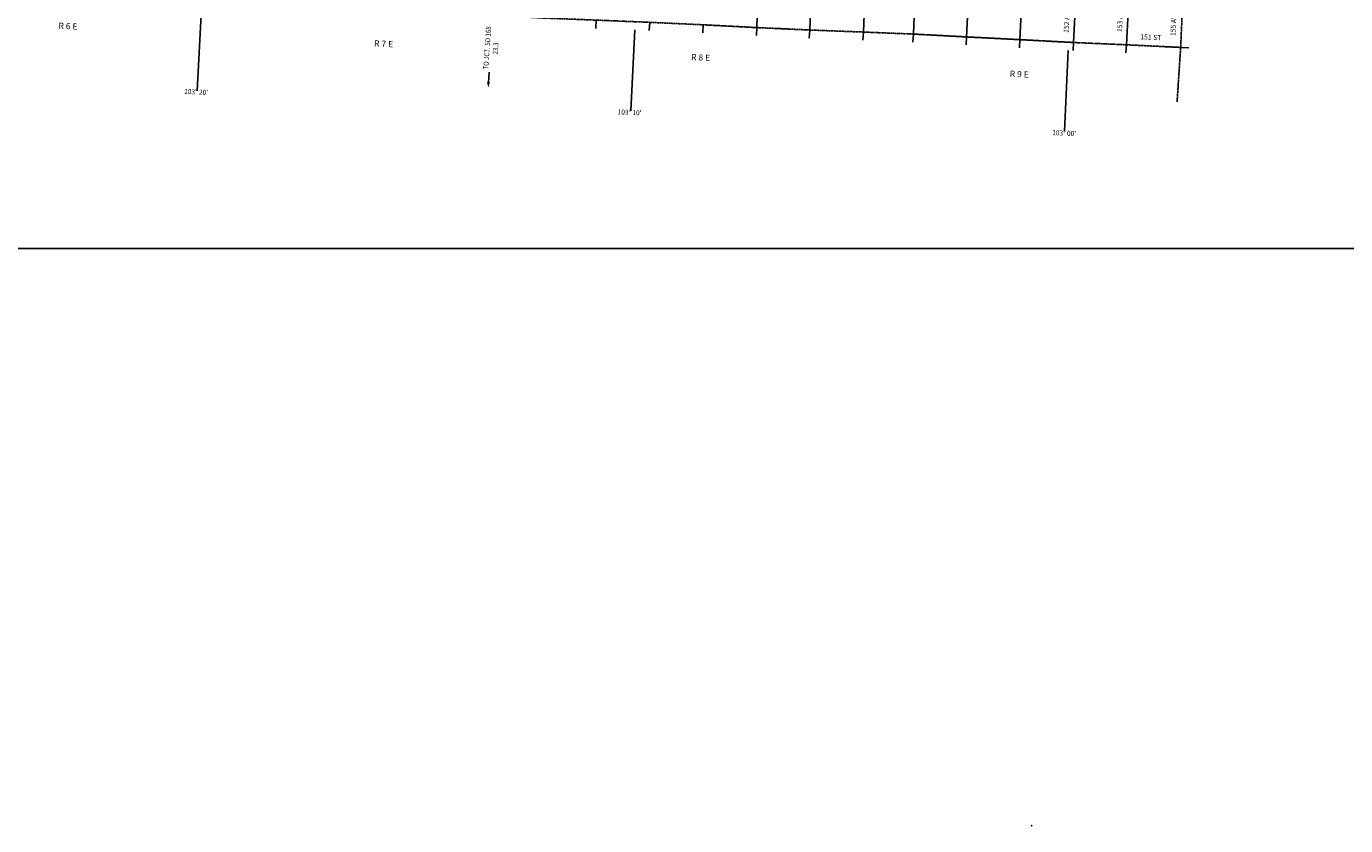
# Model space of a CAD drawing. Extents: x 217414 to 876900, y 16363004 to 16802739.
# Drawn here: x 505704 to 636508, y 16373615 to 16452840 of the extents above; entities that cross this region are included whole.
import ezdxf
from ezdxf.enums import TextEntityAlignment as Align

# ---------------------------------------------------------------- set-up
doc = ezdxf.new("R2010")
doc.units = 0
doc.header["$MEASUREMENT"] = 0
doc.linetypes.add('DGN_STYLE_4', pattern=[0.0022, 0, -0.0011, 0, -0.0011])
for name, color, linetype in [('L1', 7, 'CONTINUOUS'), ('L13', 7, 'CONTINUOUS'), ('L2', 7, 'CONTINUOUS'), ('L23', 7, 'CONTINUOUS'), ('L30', 7, 'CONTINUOUS'), ('L50', 7, 'CONTINUOUS'), ('L52', 7, 'CONTINUOUS')]:
    doc.layers.add(name, color=color, linetype=linetype)
doc.styles.add('STYLE-FONT002', font='font002.shx')

# ---------------------------------------------------------------- blocks, each defined once
blk = doc.blocks.new('AHEAD_1')
at = {"layer": 'L52', "color": 7, "linetype": 'CONTINUOUS'}
blk.add_solid([(-99, 149), (489, 0), (0, 0), (-99, -157)], dxfattribs=at)

msp = doc.modelspace()

# ---------------------------------------------------------------- linework, layer by layer
at = {"layer": 'L1', "color": 7, "linetype": 'CONTINUOUS'}
msp.add_point((605380, 16373615), dxfattribs=at)
at = {"layer": 'L13', "color": 7, "linetype": 'CONTINUOUS'}
msp.add_line((609530, 16451243), (609760, 16456112), dxfattribs=at)
at = {"layer": 'L13', "color": 7, "linetype": 'CONTINUOUS', "flags": 128}
for points in [[(614778, 16451015), (615052, 16456300), (615284, 16461537), (615555, 16466956), (615770, 16472219), (615885, 16474828)], [(578139, 16452721), (578287, 16457990), (578527, 16463262), (578779, 16468413)], [(583377, 16452481), (583578, 16457797), (583844, 16463085), (584041, 16468110)], [(588701, 16452278), (588899, 16457544), (589099, 16462852), (589308, 16467586)], [(593648, 16452079), (593868, 16457277), (594093, 16462592), (594221, 16465039)], [(604221, 16451526), (604461, 16456790), (604737, 16462111), (604872, 16465289)], [(598926, 16451795), (599188, 16457015), (599431, 16462329), (599479, 16463312)]]:
    msp.add_lwpolyline(points, dxfattribs=at)
at = {"layer": 'L2', "color": 7, "linetype": 'DGN_STYLE_4', "flags": 128}
for points in [[(621233, 16475259), (621066, 16471939), (620817, 16466661), (620591, 16461332), (620392, 16456052), (620150, 16450757), (619801, 16445359)], [(499440, 16456740), (504610, 16456470), (509919, 16456151), (515197, 16455867), (520449, 16455584), (525776, 16455289), (530913, 16455029), (536176, 16454787), (541454, 16454512), (546715, 16454237), (551967, 16453945), (557211, 16453655), (562209, 16453461), (567515, 16453243), (572811, 16452999), (578139, 16452721), (583377, 16452481), (588701, 16452278), (593648, 16452079), (598926, 16451795), (604221, 16451526), (609530, 16451243)], [(609530, 16451243), (614778, 16451015), (620150, 16450757)]]:
    msp.add_lwpolyline(points, dxfattribs=at)
at = {"layer": 'L23', "color": 7, "linetype": 'CONTINUOUS', "flags": 128}
msp.add_lwpolyline([(330695, 16430816), (709213, 16430817)], dxfattribs=at)
at = {"layer": 'L50', "color": 7, "linetype": 'CONTINUOUS'}
msp.add_line((620150, 16450757), (620950, 16450726), dxfattribs=at)
at = {"layer": 'L52', "color": 7, "linetype": 'CONTINUOUS'}
for p, q in [((522636, 16446437), (523056, 16454638)), ((562159, 16452663), (562158, 16452645)), ((562209, 16453461), (562159, 16452663)), ((567515, 16453243), (567466, 16452444)), ((572811, 16452999), (572762, 16452201)), ((578139, 16452721), (578090, 16451922)), ((565631, 16444471), (566025, 16452503)), ((583377, 16452481), (583328, 16451682)), ((588701, 16452278), (588652, 16451479)), ((593648, 16452079), (593599, 16451280)), ((598926, 16451795), (598877, 16450996)), ((604221, 16451526), (604172, 16450728)), ((609001, 16450465), (608624, 16442442)), ((609530, 16451243), (609481, 16450445)), ((614778, 16451015), (614729, 16450216)), ((551592, 16448288), (551523, 16447249))]:
    msp.add_line(p, q, dxfattribs=at)

# ---------------------------------------------------------------- block references
at = {"layer": 'L52', "color": 7, "linetype": 'CONTINUOUS', "xscale": 0.999998700253175, "yscale": 0.999998700253175, "zscale": 0.999998700253175, "rotation": 267.0857659273905}
msp.add_blockref('AHEAD_1', (551523, 16447249), dxfattribs=at)

# ---------------------------------------------------------------- texts
at = {"layer": 'L30', "color": 7, "linetype": 'CONTINUOUS', "style": 'STYLE-FONT002'}
for s, rotation, p in [('152 AVE', 87.00003, (609108, 16453429)), ('153 AVE', 87.00003, (614401, 16453508)), ('155 AVE', 87.00003, (619694, 16453113)), ('151 ST', 356.99999, (617184, 16451519))]:
    msp.add_text(s, height=500, rotation=rotation, dxfattribs=at).set_placement(p, align=Align.CENTER)
at = {"layer": 'L52', "color": 7, "linetype": 'CONTINUOUS', "style": 'STYLE-FONT002'}
for s, height, rotation, width, p in [('R 6 E', 600, 356.97376, 1.041667, (509813, 16452569)), ('R 7 E', 600, 356.97375, 1.041667, (541110, 16450816)), ('R 8 E', 600, 356.97375, 1.041667, (572539, 16449461)), ('R 9 E', 600, 356.97375, 1.041667, (604134, 16447808)), ("103° 20'", 500, 357.22622, 0.95, (522521, 16446090)), ("103° 10'", 500, 357.22621, 0.95, (565501, 16444069)), ("103° 00'", 500, 357.22621, 0.95, (608588, 16442010))]:
    msp.add_text(s, height=height, rotation=rotation, dxfattribs=dict(at, width=width)).set_placement(p, align=Align.CENTER)
at = {"layer": 'L52', "color": 7, "linetype": 'CONTINUOUS', "insert": (551810, 16450679), "char_height": 500, "attachment_point": 5, "rotation": 86.20628, "style": 'STYLE-FONT002'}
msp.add_mtext('\\H1x;\\W0.9;TO JCT. SD 168\\P23.3\\P', dxfattribs=at)

doc.saveas('drawing.dxf')
